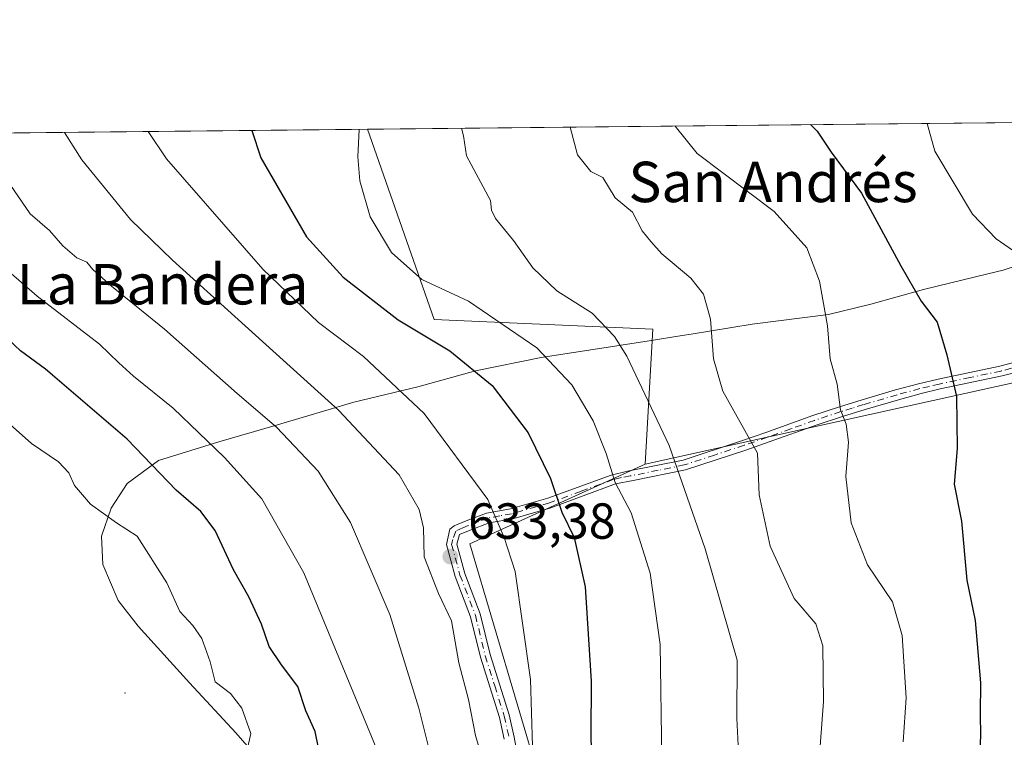
# Model space of a CAD drawing. Units: metres. Extents: x 569996 to 573450, y 4721846 to 4724194.
# Drawn here: x 571249 to 571444, y 4724052 to 4724194 of the extents above; entities that cross this region are included whole.
import ezdxf
from ezdxf.enums import TextEntityAlignment as Align

# ---------------------------------------------------------------- set-up
doc = ezdxf.new("R2010")
doc.units = ezdxf.units.M
doc.header["$MEASUREMENT"] = 0
doc.linetypes.add('DGN Style 4', pattern=[2.6384748266838614, 1.318413404963828, -0.6592067024819142, 0.001648016756204785, -0.6592067024819142])
for name, color, linetype, lineweight in [('Arbolado forestal CxS', 92, 'Continuous', 0), ('Camino Cxs', 7, 'Continuous', 0), ('Camino eje', 30, 'DGN Style 4', 13), ('Centroide de Edificación ligera', 7, 'Continuous', 0), ('Comarca CxS', 21, 'Continuous', 0), ('Comunidad Autónoma CxS', 142, 'Continuous', 0), ('Curva de nivel maestra', 30, 'Continuous', 30), ('Curva de nivel normal', 30, 'Continuous', 0), ('Entidad de ámbito territorial', 7, 'Continuous', 0), ('Entidad de ámbito territorial CxS', 92, 'Continuous', 0), ('Huerta CxS', 92, 'Continuous', 0), ('Matorral CxS', 135, 'Continuous', 0), ('Municipio CxS', 4, 'Continuous', 0), ('Provincia CxS', 1, 'Continuous', 0), ('Punto de cota en terreno', 7, 'Continuous', 0), ('Rótulo de punto de cota en terreno', 7, 'Continuous', 0), ('Texto cartográfico', 7, 'Continuous', 0)]:
    doc.layers.add(name, color=color, linetype=linetype, lineweight=lineweight)
doc.styles.add('Style-Arial', font='txt')

# ---------------------------------------------------------------- blocks, each defined once
blk = doc.blocks.new('5PATER')
at = {"layer": 'Huerta CxS', "linetype": 'Continuous', "lineweight": 0}
h = blk.add_hatch(color=51, dxfattribs=at)
edge = h.paths.add_edge_path()
edge.add_ellipse((0, 0), major_axis=(-0.1095731443231308, -0.1110710700762829), ratio=0.9994222409660322, start_angle=0, end_angle=360)

msp = doc.modelspace()

# ---------------------------------------------------------------- linework, layer by layer
at = {"layer": 'Arbolado forestal CxS', "color": 92, "linetype": 'Continuous', "lineweight": 0, "extrusion": (0.2058889202168625, 0.002132348132208224, 0.9785730456247902), "elevation": 128308.543784351, "flags": 128}
msp.add_lwpolyline([(4718002.499034584, -606620.4428628095), (4718002.499034584, -606795.0276448572)], dxfattribs=at)
at = {"layer": 'Arbolado forestal CxS', "color": 92, "linetype": 'Continuous', "lineweight": 0}
for points in [[(569996.4500000002, 4724158.859999999, 532.8945999999996), (571317.9857000001, 4724172.5461, 620.2093000000023), (571331.1923000002, 4724134.887499999, 623.156799999997), (571374.4145000001, 4724132.995300001, 613.1195000000008), (571372.9090999998, 4724106.282500001, 617.8782999999967), (571338.2087000003, 4724090.509500001, 633.0335999999952), (571356.9408999998, 4724027.2421, 629.4223000000056), (571379.3387000002, 4723978.545299999, 626.8798999999999), (571384.5170999998, 4723967.285499999, 625.6432000000059), (571411.2861000003, 4723918.754899999, 620.5074000000022), (571434.5072999997, 4723893.820499999, 617.7360000000045), (571450.8718999998, 4723880.939900001, 614.9134999999952), (571467.9845000004, 4723850.191500001, 612.3632999999973)], [(571317.9857999999, 4724172.545700001, 620.2091999999975), (571331.1923000002, 4724134.887499999, 623.156799999997), (571374.4145000001, 4724132.995300001, 613.1195000000008), (571372.9090999998, 4724106.282500001, 617.8782999999967)], [(571648.5515000002, 4724154.0317, 538.7324999999983), (571558.1728999997, 4724167.738299999, 562.2194000000018), (571486.8661000002, 4724131.509099999, 586.6910999999964), (571372.9090999998, 4724106.282500001, 617.8782999999967)], [(571372.9090999998, 4724106.282500001, 617.8782999999967), (571338.2087000003, 4724090.509500001, 633.0335999999952), (571356.9408999998, 4724027.2421, 629.4223000000056), (571379.3387000002, 4723978.545299999, 626.8798999999999)], [(571372.9090999998, 4724106.282500001, 617.8782999999967), (571338.2087000003, 4724090.509500001, 633.0335999999952), (571356.9408999998, 4724027.2421, 629.4223000000056), (571379.3387000002, 4723978.545299999, 626.8798999999999)]]:
    msp.add_polyline3d(points, dxfattribs=at)
msp.add_polyline3d([(571648.5515000002, 4724154.0317, 538.7324999999983), (571652.5948999999, 4724135.272500001, 536.4141999999993), (571678.9008999999, 4724107.633099999, 531.1345000000001), (571680.3475000003, 4724081.598099999, 530.8493000000017), (571656.5494999997, 4724083.222100001, 536.4382999999943), (571654.9404999996, 4724082.0261, 536.6873999999953), (571640.8441000005, 4724071.547499999, 539.141300000003), (571637.4967, 4724048.836300001, 539.2841000000044), (571514.3680999996, 4724034.057499999, 575.6376000000018), (571441.0247, 4724011.348099999, 603.2097999999969), (571379.3387000002, 4723978.545299999, 626.8798999999999), (571356.9408999998, 4724027.2421, 629.4223000000056), (571338.2087000003, 4724090.509500001, 633.0335999999952), (571372.9090999998, 4724106.282500001, 617.8782999999967), (571486.8661000002, 4724131.509099999, 586.6910999999964), (571558.1728999997, 4724167.738299999, 562.2194000000018)], close=True, dxfattribs=at)
at = {"layer": 'Camino Cxs', "color": 7, "linetype": 'Continuous', "lineweight": 0}
for points in [[(571345.0401, 4724051.9001, 635.1181999999973), (571344.0701000001, 4724056.190099999, 634.9091000000044), (571340.3000999996, 4724068.100099999, 637.3467999999993), (571338.3701, 4724076.110099999, 635.7508999999991), (571335.3201000001, 4724084.040100001, 635.2995999999986), (571333.5800999999, 4724090.4001, 636.0913), (571334.2901, 4724093.420100001, 636.9125000000058), (571335.1300999997, 4724094.0801, 636.8788999999961), (571337.5201000003, 4724095.0801, 636.513300000006), (571341.5100999996, 4724096.610099999, 636.1872000000003), (571346.2600999996, 4724097.4301, 635.2116999999998), (571353.6601, 4724099.590100001, 630.1472999999969), (571366.1700999998, 4724104.140100001, 624.5200999999943), (571369.3800999997, 4724104.870100001, 623.2247000000061), (571380.3901000004, 4724107.100099999, 617.8012000000017), (571392.1501000002, 4724110.970100001, 614.4980000000069), (571396.7500999998, 4724112.5701, 612.5589999999938), (571406.0701000001, 4724115.890100001, 610.6573999999965), (571411.3300999999, 4724117.630100001, 609.2406999999948), (571415.8300999999, 4724119.030099999, 608.678700000004), (571422.4501, 4724120.970100001, 607.1735999999946), (571427.0000999998, 4724122.200099999, 607.6796000000032), (571430.8501000004, 4724123.110099999, 605.027700000006), (571443.0401, 4724125.6801, 602.1607999999978), (571447.7200999996, 4724126.9001, 601.3024000000005)], [(571345.0401, 4724051.9001, 635.1181999999973), (571344.0701000001, 4724056.190099999, 634.9091000000044), (571340.3000999996, 4724068.100099999, 637.3467999999993), (571338.3701, 4724076.110099999, 635.7508999999991), (571335.3201000001, 4724084.040100001, 635.2995999999986), (571333.5800999999, 4724090.4001, 636.0913), (571334.2901, 4724093.420100001, 636.9125000000058), (571335.1300999997, 4724094.0801, 636.8788999999961), (571337.5201000003, 4724095.0801, 636.513300000006), (571341.5100999996, 4724096.610099999, 636.1872000000003), (571346.2600999996, 4724097.4301, 635.2116999999998), (571353.6601, 4724099.590100001, 630.1472999999969), (571366.1700999998, 4724104.140100001, 624.5200999999943), (571369.3800999997, 4724104.870100001, 623.2247000000061), (571380.3901000004, 4724107.100099999, 617.8012000000017), (571392.1501000002, 4724110.970100001, 614.4980000000069), (571396.7500999998, 4724112.5701, 612.5589999999938), (571406.0701000001, 4724115.890100001, 610.6573999999965), (571411.3300999999, 4724117.630100001, 609.2406999999948), (571415.8300999999, 4724119.030099999, 608.678700000004), (571422.4501, 4724120.970100001, 607.1735999999946), (571427.0000999998, 4724122.200099999, 607.6796000000032), (571430.8501000004, 4724123.110099999, 605.027700000006), (571443.0401, 4724125.6801, 602.1607999999978), (571447.7200999996, 4724126.9001, 601.3024000000005)], [(571448.2801000001, 4724124.9801, 600.5002999999997), (571443.5000999998, 4724123.7301, 601.304999999993), (571431.2801000001, 4724121.1601, 604.8956999999937), (571427.4901000002, 4724120.2601, 606.9845000000059), (571422.9901000002, 4724119.040100001, 606.5135000000009), (571416.4001000002, 4724117.110099999, 609.0798000000068), (571411.9401000004, 4724115.7301, 608.7121000000043), (571406.7200999996, 4724114.0001, 610.2532999999967), (571397.4200999998, 4724110.6801, 613.4226000000053), (571392.7901, 4724109.0701, 613.7715000000027), (571380.9001000002, 4724105.170100001, 617.8052000000025), (571370.5500999996, 4724103.0601, 622.0509000000021), (571367.0401, 4724102.4101, 623.6211000000039), (571354.2500999998, 4724097.6801, 629.0801999999967), (571346.7100999998, 4724095.4801, 634.6312999999936), (571342.0500999996, 4724094.6801, 635.8236999999936), (571338.2701000003, 4724093.220100001, 635.6716000000015), (571336.1501000002, 4724092.340100001, 635.8220000000001), (571335.6501000002, 4724090.440099999, 635.5366999999969), (571337.2301000003, 4724084.6601, 634.4961999999941), (571340.2901, 4724076.700099999, 634.8312000000005), (571342.2301000003, 4724068.640100001, 636.0339999999997), (571346.0000999998, 4724056.710100001, 634.5553000000073), (571347.0000999998, 4724052.300100001, 633.4587999999932), (571348.7001, 4724042.970100001, 634.8785000000062)], [(571448.2801000001, 4724124.9801, 600.5002999999997), (571443.5000999998, 4724123.7301, 601.304999999993), (571431.2801000001, 4724121.1601, 604.8956999999937), (571427.4901000002, 4724120.2601, 606.9845000000059), (571422.9901000002, 4724119.040100001, 606.5135000000009), (571416.4001000002, 4724117.110099999, 609.0798000000068), (571411.9401000004, 4724115.7301, 608.7121000000043), (571406.7200999996, 4724114.0001, 610.2532999999967), (571397.4200999998, 4724110.6801, 613.4226000000053), (571392.7901, 4724109.0701, 613.7715000000027), (571380.9001000002, 4724105.170100001, 617.8052000000025), (571370.5500999996, 4724103.0601, 622.0509000000021), (571367.0401, 4724102.4101, 623.6211000000039), (571354.2500999998, 4724097.6801, 629.0801999999967), (571346.7100999998, 4724095.4801, 634.6312999999936), (571342.0500999996, 4724094.6801, 635.8236999999936), (571338.2701000003, 4724093.220100001, 635.6716000000015), (571336.1501000002, 4724092.340100001, 635.8220000000001), (571335.6501000002, 4724090.440099999, 635.5366999999969), (571337.2301000003, 4724084.6601, 634.4961999999941), (571340.2901, 4724076.700099999, 634.8312000000005), (571342.2301000003, 4724068.640100001, 636.0339999999997), (571346.0000999998, 4724056.710100001, 634.5553000000073), (571347.0000999998, 4724052.300100001, 633.4587999999932), (571348.7001, 4724042.970100001, 634.8785000000062)]]:
    msp.add_polyline3d(points, dxfattribs=at)
at = {"layer": 'Camino eje', "color": 30, "linetype": 'DGN Style 4', "lineweight": 13}
msp.add_polyline3d([(571448.0000999998, 4724125.940099999, 600.8815999999933), (571443.2701000003, 4724124.7051, 601.7302000000054), (571437.1601, 4724123.420100001, 603.605899999995), (571431.0651000004, 4724122.1351, 605.0126000000018), (571429.1401000004, 4724121.6801, 606.3608999999997), (571427.2451, 4724121.2301, 607.3332999999984), (571422.7200999996, 4724120.005100001, 606.8390999999974), (571416.1151000002, 4724118.0701, 608.9446999999927), (571413.8651000002, 4724117.370100001, 608.9331999999995), (571411.6350999996, 4724116.6801, 609.0142000000051), (571406.3951000003, 4724114.9451, 610.4425999999949), (571401.7351000002, 4724113.2851, 610.6165999999939), (571397.0850999998, 4724111.6251, 612.9152999999933), (571392.4700999996, 4724110.020099999, 614.0709000000061), (571386.5900999998, 4724108.085100001, 615.1854000000021), (571380.6451000003, 4724106.1351, 617.7709999999934), (571375.4700999996, 4724105.0801, 620.4266999999963), (571369.9650999998, 4724103.965100001, 622.6567000000068), (571368.2100999998, 4724103.640100001, 623.3502000000008), (571366.6051000003, 4724103.2751, 624.0506000000023), (571360.2100999998, 4724100.9101, 626.7305000000051), (571353.9550999999, 4724098.6351, 629.6385000000009), (571346.4851000002, 4724096.4551, 634.9300999999978), (571344.1551000001, 4724096.0551, 635.4505999999965), (571341.7801000001, 4724095.645099999, 635.9863000000041), (571339.7851, 4724094.880100001, 636.1352000000043), (571337.8951000003, 4724094.1501, 636.0668000000006), (571336.8350999998, 4724093.710100001, 636.1304999999993), (571335.4301000005, 4724093.045100001, 636.3515999999945), (571334.8651000002, 4724091.370100001, 636.0179999999964), (571334.6151000002, 4724090.420100001, 635.8150000000023), (571336.2751000002, 4724084.350099999, 634.8718999999984), (571339.3300999999, 4724076.405099999, 635.2811999999976), (571341.2651000004, 4724068.370100001, 636.6738000000041), (571343.1501000002, 4724062.415100001, 635.4336999999941), (571345.0351, 4724056.450099999, 634.6956000000064), (571346.0201000003, 4724052.100099999, 634.2985000000045)], dxfattribs=at)
at = {"layer": 'Centroide de Edificación ligera', "color": 7, "linetype": 'Continuous', "lineweight": 0}
msp.add_point((571270, 4724061, 662.1264999999985), dxfattribs=at)
at = {"layer": 'Comarca CxS', "color": 21, "linetype": 'Continuous', "lineweight": 0, "flags": 128}
msp.add_lwpolyline([(571821.6808873076, 4721864.193791315), (570019.8000005278, 4721845.539982748), (570011.8142000001, 4722636.706599998), (570011.561437919, 4722661.746906016), (570011.0152999997, 4722715.851900001), (569996.4500005292, 4724158.859982722), (570333.5974219246, 4724162.351455407), (570820.9912893556, 4724167.398922182), (571926.6358958648, 4724178.848670161), (573410.950000554, 4724194.219982723), (573421.5298796195, 4723194.438698308), (573423.1233000011, 4723043.867200001), (573423.431360269, 4723014.751884004), (573423.7238000006, 4722987.1157), (573435.4300005537, 4721880.899982747)], close=True, dxfattribs=at)
at = {"layer": 'Comunidad Autónoma CxS', "color": 142, "linetype": 'Continuous', "lineweight": 0, "flags": 128}
msp.add_lwpolyline([(571821.6808873076, 4721864.193791315), (570019.8000005278, 4721845.539982748), (570011.8142000001, 4722636.706599998), (570011.561437919, 4722661.746906016), (570011.0152999997, 4722715.851900001), (569996.4500005292, 4724158.859982722), (570333.5974219246, 4724162.351455407), (570820.9912893556, 4724167.398922182), (571926.6358958648, 4724178.848670161), (573410.950000554, 4724194.219982723), (573421.5298796195, 4723194.438698308), (573423.1233000011, 4723043.867200001), (573423.431360269, 4723014.751884004), (573423.7238000006, 4722987.1157), (573435.4300005537, 4721880.899982747)], close=True, dxfattribs=at)
at = {"layer": 'Curva de nivel maestra', "color": 30, "linetype": 'Continuous', "lineweight": 30, "flags": 128}
for points, elevation in [([(571295.1251999997, 4724172.308800001), (571296.9100000003, 4724166.860099999), (571305.9100000003, 4724151.2601), (571313.1600000003, 4724143.280099999), (571324.0599999996, 4724134.860099999), (571334.29, 4724128.690099999), (571342.6699999999, 4724121.880100001), (571349.7400000002, 4724112.4901), (571354.1699999999, 4724103.440099999), (571356.4400000004, 4724096.800100001), (571358.8799999999, 4724091.790100001), (571361.0099999999, 4724082.040100001), (571362.2000000002, 4724063.340100001), (571362.1500000004, 4724052.5801), (571362.5800000001, 4724035.610099999)], 625), ([(571405.6035000002, 4724173.4529), (571406.9000000004, 4724172.140100001), (571409.6699999999, 4724168.030099999), (571415.7100000001, 4724159.870100001), (571423.4800000004, 4724145.550100001), (571427.4800000004, 4724138.550100001), (571430.6600000003, 4724134.4001), (571432.5899999999, 4724127.940099999), (571434.5199999996, 4724119.6501), (571434.6500000004, 4724109.360099999), (571434.0199999996, 4724102.360099999), (571435.4500000002, 4724095.040100001), (571436.5599999996, 4724083.370100001), (571438.1900000004, 4724075.340100001), (571439.2599999999, 4724063.0601), (571439.1799999997, 4724056.9801), (571439.2400000002, 4724052.470100001), (571438.9800000004, 4724047.2601), (571439.7800000003, 4724036.200099999), (571442.5800000001, 4724022.1501), (571445.7199999997, 4724014.050100001)], 600), ([(571308.9699999997, 4724046.920100001), (571307.5999999996, 4724053.380100001), (571305.7599999999, 4724057.5001), (571304.1900000004, 4724062.3201), (571300.9500000002, 4724066.590100001), (571298.5599999996, 4724070.2401), (571297, 4724074.6601), (571294.4900000002, 4724080.040100001), (571291.4500000002, 4724085.370100001), (571287.8799999999, 4724093.140100001), (571285.0300000003, 4724096.9301), (571280.1200000001, 4724101.170100001), (571270.4299999997, 4724111.2401), (571254.2699999996, 4724125.0701), (571249.3700000001, 4724128.690099999), (571243.0800000001, 4724134.5601)], 650)]:
    msp.add_lwpolyline(points, dxfattribs=dict(at, elevation=elevation))
at = {"layer": 'Curva de nivel normal', "color": 30, "linetype": 'Continuous', "lineweight": 0, "flags": 128}
for points, elevation in [([(571274.5657000003, 4724172.096000001), (571278.25, 4724166.670100001), (571297.2999999998, 4724144.850099999), (571308.2800000003, 4724134.340100001), (571317.2199999997, 4724127.600099999), (571329.1900000004, 4724116.280099999), (571341.7699999996, 4724099.3201), (571345, 4724091.770099999), (571347.2100000001, 4724085.040100001), (571350.2300000004, 4724063.700099999), (571350.6399999997, 4724050.5001)], 630), ([(571376.1799999997, 4724047.800100001), (571375.8799999999, 4724070.620100001), (571373.8799999999, 4724084.720100001), (571370.1500000004, 4724096.640100001), (571366.9900000002, 4724102.690099999), (571365.2199999997, 4724108.4101), (571362.6299999999, 4724114.890100001), (571358.4299999997, 4724122.0101), (571351.5, 4724129.3201), (571337.9800000004, 4724138.550100001), (571328.7599999999, 4724142.8101), (571322.7599999999, 4724148.190099999), (571318.4900000002, 4724155.200099999), (571316.4600000001, 4724162.3201), (571316.0899999999, 4724167.0601), (571316.3499999996, 4724172.4801), (571316.3406999996, 4724172.5286)], 620), ([(571391.2800000003, 4724050.700099999), (571391.0499999998, 4724055.950099999), (571391.0800000001, 4724067.4901), (571384.75, 4724089.5601), (571377.6200000001, 4724110.0001), (571369.25, 4724127.630100001), (571366.8099999996, 4724131.550100001), (571362.4199999999, 4724136.1501), (571355.4000000004, 4724140.550100001), (571350.7000000002, 4724145.130100001), (571346.8300000001, 4724150.520099999), (571343.29, 4724154.870100001), (571342.5099999999, 4724156.5601), (571342.3200000003, 4724158.450099999), (571337.5499999998, 4724167.280099999), (571336.9900000002, 4724171.210100001), (571336.5724, 4724172.738100001)], 615), ([(571358.0972999996, 4724172.960999999), (571359.4900000002, 4724167.5101), (571362.1699999999, 4724164.1801), (571364.5300000003, 4724163.020099999), (571366.9600000001, 4724158.970100001), (571370.4100000003, 4724156.140100001), (571372.3399999999, 4724152.4801), (571374, 4724150.350099999), (571376.2000000002, 4724147.9301), (571381.9400000004, 4724143.0801), (571384.4699999997, 4724139.940099999), (571385.8200000003, 4724134.9901), (571386.4100000003, 4724127.120100001), (571388.2699999996, 4724120.7401), (571395.0999999996, 4724108.440099999), (571395.4500000002, 4724100.220100001), (571397.6399999997, 4724090.040100001), (571402.3899999997, 4724079.700099999), (571406.6500000004, 4724074.700099999), (571408.0800000001, 4724070.340100001), (571408.2100000001, 4724059.360099999), (571407.5199999996, 4724050.4801)], 610), ([(571378.8211000003, 4724173.175600001), (571383.1900000004, 4724167.7501), (571398.4000000004, 4724156.2501), (571404.8600000005, 4724149.090100001), (571407.4100000003, 4724142.470100001), (571408.9500000002, 4724133.6801), (571409.5099999999, 4724127.1501), (571410.8600000005, 4724122.120100001), (571411.5700000003, 4724117.030099999), (571412.6399999997, 4724114.170100001), (571413.1500000004, 4724110.610099999), (571412.5700000003, 4724103.840100001), (571413.6200000001, 4724094.700099999), (571416.9100000003, 4724086.370100001), (571421.8099999996, 4724079.040100001), (571423.7100000001, 4724072.370100001), (571424.5, 4724060.040100001), (571423.9500000002, 4724051.370100001)], 605), ([(571428.7183999997, 4724173.692299999), (571430.1799999997, 4724168.2401), (571437.6699999999, 4724155.7501), (571442.3600000005, 4724150.840100001), (571445.7599999999, 4724148.460100001)], 595), ([(571258.0585000003, 4724171.925100001), (571261.4699999997, 4724166.4901), (571271.0999999996, 4724154.6801), (571279.4199999999, 4724146.620100001), (571312.2599999999, 4724117.0001), (571324.2400000002, 4724104.1801), (571328.2199999997, 4724097.340100001), (571329.0800000001, 4724093.700099999), (571329.1600000003, 4724087.960100001), (571332, 4724080.7301), (571334.5999999996, 4724075.290100001), (571336.0599999996, 4724066.960100001), (571337.9400000004, 4724059.720100001), (571339.3399999999, 4724052.620100001), (571341, 4724047.040100001)], 635), ([(571330.04, 4724050.370100001), (571328.1200000001, 4724058.040100001), (571322.3899999997, 4724076.540100001), (571314.5899999999, 4724094.720100001), (571308.2300000004, 4724104.9301), (571299.9600000001, 4724113.590100001), (571292.2300000004, 4724120.290100001), (571277.8300000001, 4724132.9901), (571267.3200000003, 4724141.470100001), (571263.6600000003, 4724144.8201), (571262.4699999997, 4724146.2401), (571260.4900000002, 4724147.130100001), (571257.7199999997, 4724149.5001), (571255.1100000005, 4724152.4901), (571251.2800000003, 4724155.8301), (571244.0300000003, 4724166.3101)], 640), ([(571320, 4724049.4001), (571305.3899999997, 4724084.780099999), (571297.0599999996, 4724099.440099999), (571289.6799999997, 4724107.620100001), (571279.5499999998, 4724117.360099999), (571271.7100000001, 4724123.710100001), (571268.7800000003, 4724126.340100001), (571264.9800000004, 4724130.0601), (571252.6200000001, 4724139.530099999), (571244.3300000001, 4724146.7401)], 644.9999999999999), ([(571294.1799999997, 4724049.7401), (571294.9000000004, 4724052.9801), (571293.1299999999, 4724058.030099999), (571290.8799999999, 4724060.940099999), (571287.8499999996, 4724063.2501), (571286.8799999999, 4724067.210100001), (571285.2100000001, 4724071.8101), (571283.4100000003, 4724074.370100001), (571280.8399999999, 4724077.1501), (571278.2999999998, 4724082.8201), (571272.4199999999, 4724092.0101), (571268.3499999996, 4724094.6601), (571263.1600000003, 4724098.350099999), (571260, 4724102.090100001), (571258.9100000003, 4724104.600099999), (571256.8700000001, 4724106.780099999), (571251.5300000003, 4724110.380100001), (571247.2699999996, 4724114.1601)], 655)]:
    msp.add_lwpolyline(points, dxfattribs=dict(at, elevation=elevation))
at = {"layer": 'Entidad de ámbito territorial', "color": 7, "linetype": 'Continuous', "lineweight": 0, "flags": 128}
msp.add_lwpolyline([(571301.0650000023, 4724042.727000002), (571291.9210000007, 4724053.145000001), (571282.7760000004, 4724063.054999999), (571272.6160000016, 4724074.235000002), (571268.6789999995, 4724079.317000002), (571265.6290000008, 4724086.430000001), (571265.3730000011, 4724092.018000001), (571267.2750000008, 4724097.605000002), (571270.4460000012, 4724102.429999998), (571276.6650000007, 4724107.000000001), (571288.5970000019, 4724110.678), (571300.147000001, 4724114.101000001), (571315.2520000003, 4724118.540000001), (571327.9460000013, 4724121.583000001), (571339.3710000013, 4724124.753000001), (571352.319, 4724127.415000001), (571368.1860000012, 4724129.820000002), (571373.7030000013, 4724130.695000002), (571380.2450000013, 4724131.732999997), (571382.0160000003, 4724132.013000002), (571394.0820000008, 4724134.000999998), (571409.1880000009, 4724135.899999999), (571417.5660000008, 4724137.927999999), (571427.9740000003, 4724140.845000001), (571440.7160000006, 4724143.924000002), (571443.7140000004, 4724144.647999999), (571457.5500000011, 4724149.214000001)], dxfattribs=at)
msp.add_lwpolyline([(571301.0650000023, 4724042.727000002), (571291.9210000007, 4724053.145000001), (571282.7760000004, 4724063.054999999), (571272.6160000016, 4724074.235000002), (571268.6789999995, 4724079.317000002), (571265.6290000008, 4724086.430000001), (571265.3730000011, 4724092.018000001), (571267.2750000008, 4724097.605000002), (571270.4460000012, 4724102.429999998), (571276.6650000007, 4724107.000000001), (571288.5970000019, 4724110.678), (571300.147000001, 4724114.101000001), (571315.2520000003, 4724118.540000001), (571327.9460000013, 4724121.583000001), (571339.3710000013, 4724124.753000001), (571352.319, 4724127.415000001), (571368.1860000012, 4724129.820000002), (571373.7030000013, 4724130.695000002), (571380.2450000013, 4724131.732999997), (571382.0160000003, 4724132.013000002), (571394.0820000008, 4724134.000999998), (571409.1880000009, 4724135.899999999), (571417.5660000008, 4724137.927999999), (571427.9740000003, 4724140.845000001), (571440.7160000006, 4724143.924000002), (571443.7140000004, 4724144.647999999), (571457.5500000011, 4724149.214000001)], dxfattribs=at)
at = {"layer": 'Entidad de ámbito territorial CxS', "color": 92, "linetype": 'Continuous', "lineweight": 0, "flags": 128}
for points in [[(570820.9912893556, 4724167.398922182), (571926.6358958648, 4724178.848670161)], [(571457.5500000005, 4724149.213999999), (571443.7139999999, 4724144.647999999), (571440.716, 4724143.924000001), (571427.9739999997, 4724140.845000001), (571417.5660000002, 4724137.927999998), (571409.1880000003, 4724135.9), (571394.0820000002, 4724134.000999999), (571382.0159999997, 4724132.013), (571380.2450000007, 4724131.732999999), (571373.7030000007, 4724130.695000002), (571368.1860000007, 4724129.820000002), (571352.3189999994, 4724127.415), (571339.3710000007, 4724124.753000001), (571327.9460000007, 4724121.583000001), (571315.2519999997, 4724118.54), (571300.1470000005, 4724114.101), (571288.5969999991, 4724110.677999999), (571276.6650000003, 4724107), (571270.4460000007, 4724102.429999999), (571267.2750000001, 4724097.605000001), (571265.3730000005, 4724092.018), (571265.6290000002, 4724086.430000001), (571268.678999999, 4724079.317000001), (571272.616000001, 4724074.235), (571282.7760000001, 4724063.055000001), (571291.9210000001, 4724053.145), (571301.0649999994, 4724042.727000001)], [(571301.0649999994, 4724042.727000001), (571291.9210000001, 4724053.145), (571282.7760000001, 4724063.055000001), (571272.616000001, 4724074.235), (571268.678999999, 4724079.317000001), (571265.6290000002, 4724086.430000001), (571265.3730000005, 4724092.018), (571267.2750000001, 4724097.605000001), (571270.4460000007, 4724102.429999999), (571276.6650000003, 4724107), (571288.5969999991, 4724110.677999999), (571300.1470000005, 4724114.101), (571315.2519999997, 4724118.54), (571327.9460000007, 4724121.583000001), (571339.3710000007, 4724124.753000001), (571352.3189999994, 4724127.415), (571368.1860000007, 4724129.820000002), (571373.7030000007, 4724130.695000002), (571380.2450000007, 4724131.732999999), (571382.0159999997, 4724132.013), (571394.0820000002, 4724134.000999999), (571409.1880000003, 4724135.9), (571417.5660000002, 4724137.927999998), (571427.9739999997, 4724140.845000001), (571440.716, 4724143.924000001), (571443.7139999999, 4724144.647999999), (571457.5500000005, 4724149.213999999)]]:
    msp.add_lwpolyline(points, dxfattribs=at)
at = {"layer": 'Matorral CxS', "color": 135, "linetype": 'Continuous', "lineweight": 0, "extrusion": (0.2318769908252374, 0.002400998975666922, 0.9727421530548328), "elevation": 144421.5325018584, "flags": 128}
msp.add_lwpolyline([(4718003.841933236, -603152.5821317746), (4718003.841933236, -603320.426355959)], dxfattribs=at)
at = {"layer": 'Matorral CxS', "color": 135, "linetype": 'Continuous', "lineweight": 0}
msp.add_polyline3d([(571648.5515000002, 4724154.0317, 538.7324999999983), (571558.1728999997, 4724167.738299999, 562.2194000000018), (571486.8661000002, 4724131.509099999, 586.6910999999964), (571372.9090999998, 4724106.282500001, 617.8782999999967), (571374.4145000001, 4724132.995300001, 613.1195000000008), (571331.1923000002, 4724134.887499999, 623.156799999997), (571317.9857000001, 4724172.5461, 620.2093000000023), (571665.9587000003, 4724176.1491, 532.4510000000009), (571673.5872999998, 4724175.624100001, 531.2369999999937), (571702.8289000001, 4724174.157099999, 527.2436000000016), (571713.3695, 4724148.8959, 525.4216000000015), (571694.9807000002, 4724146.7127, 527.9407999999967), (571657.9011000004, 4724162.6797, 535.9642000000022), (571652.7807, 4724160.020500001, 537.4891000000061), (571647.8163000002, 4724157.442500001, 538.7339000000065)], close=True, dxfattribs=at)
for points in [[(571317.9857999999, 4724172.545700001, 620.2091999999975), (571331.1923000002, 4724134.887499999, 623.156799999997), (571374.4145000001, 4724132.995300001, 613.1195000000008), (571372.9090999998, 4724106.282500001, 617.8782999999967)], [(571648.5515000002, 4724154.0317, 538.7324999999983), (571558.1728999997, 4724167.738299999, 562.2194000000018), (571486.8661000002, 4724131.509099999, 586.6910999999964), (571372.9090999998, 4724106.282500001, 617.8782999999967)]]:
    msp.add_polyline3d(points, dxfattribs=at)
at = {"layer": 'Municipio CxS', "color": 4, "linetype": 'Continuous', "lineweight": 0, "flags": 128}
msp.add_lwpolyline([(570820.9912893556, 4724167.398922182), (571926.6358958648, 4724178.848670161), (573410.950000554, 4724194.219982723)], dxfattribs=at)
at = {"layer": 'Provincia CxS', "color": 1, "linetype": 'Continuous', "lineweight": 0, "flags": 128}
msp.add_lwpolyline([(571821.6808873076, 4721864.193791315), (570019.8000005278, 4721845.539982748), (570011.8142000001, 4722636.706599998), (570011.561437919, 4722661.746906016), (570011.0152999997, 4722715.851900001), (569996.4500005292, 4724158.859982722), (570333.5974219246, 4724162.351455407), (570820.9912893556, 4724167.398922182), (571926.6358958648, 4724178.848670161), (573410.950000554, 4724194.219982723), (573421.5298796195, 4723194.438698308), (573423.1233000011, 4723043.867200001), (573423.431360269, 4723014.751884004), (573423.7238000006, 4722987.1157), (573435.4300005537, 4721880.899982747)], close=True, dxfattribs=at)

# ---------------------------------------------------------------- block references
at = {"layer": 'Punto de cota en terreno', "color": 7, "linetype": 'Continuous', "lineweight": 0, "xscale": 10, "yscale": 10, "zscale": 10}
msp.add_blockref('5PATER', (571334.3600000005, 4724088.01, 633.3800000000047), dxfattribs=at)

# ---------------------------------------------------------------- texts
at = {"layer": 'Rótulo de punto de cota en terreno', "color": 7, "linetype": 'Continuous', "lineweight": 0, "style": 'Style-Arial'}
msp.add_text('633,38', height=7.000000000000002, dxfattribs=at).set_placement((571337.8877999998, 4724091.537799999))
at = {"layer": 'Texto cartográfico', "color": 7, "linetype": 'Continuous', "lineweight": 0, "style": 'Style-Arial'}
for s, p in [('San Andrés', (571398.2084939022, 4724162.12015)), ('La Bandera', (571277.4559951223, 4724141.880150001))]:
    msp.add_text(s, height=8, dxfattribs=at).set_placement(p, align=Align.MIDDLE_CENTER)

doc.saveas('drawing.dxf')
